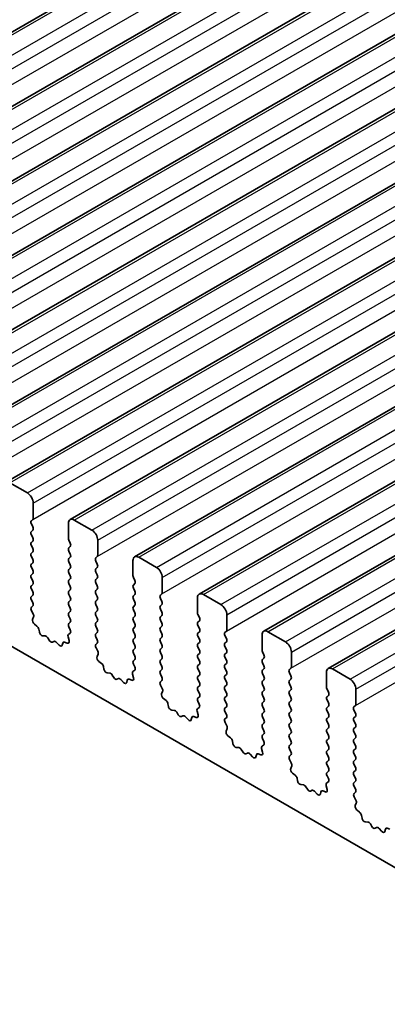
# Model space of a CAD drawing. Units: millimetres. Extents: x 51 to 8106, y 28 to 1433.
# Drawn here: x 913 to 935, y 428 to 487 of the extents above; entities that cross this region are included whole.
import ezdxf

# ---------------------------------------------------------------- set-up
doc = ezdxf.new("R2010")
doc.units = ezdxf.units.MM
doc.header["$LTSCALE"] = 3.5
doc.layers.add('Visible (ISO)', color=7, linetype='Continuous', lineweight=35)
doc.layers.add('Visible Narrow (ISO)', color=7, linetype='Continuous', lineweight=25)

msp = doc.modelspace()

# ---------------------------------------------------------------- linework, layer by layer
at = {"layer": 'Visible (ISO)'}
for p, q in [((889.0178, 472.9776), (1156.3042, 627.2954)), ((892.9069, 470.7322), (1160.1933, 625.0501)), ((896.796, 468.4868), (1164.0823, 622.8047)), ((900.6851, 466.2415), (1167.9714, 620.5593)), ((904.5742, 463.9961), (1171.8605, 618.314)), ((908.4632, 461.7507), (1175.7496, 616.0686)), ((912.3523, 459.5054), (1179.6387, 613.8232)), ((916.2414, 457.26), (1183.5278, 611.5779)), ((920.1305, 455.0146), (1187.4169, 609.3325)), ((924.0196, 452.7693), (1191.306, 607.0871)), ((927.9087, 450.5239), (1195.195, 604.8418)), ((931.7978, 448.2785), (1199.0841, 602.5964)), ((800.2077, 514.5737), (963.8322, 420.1051)), ((913.663, 458.8682), (912.6023, 459.4806)), ((914.0165, 457.3577), (914.0165, 458.2559)), ((913.9034, 457.1944), (913.9883, 457.2761)), ((917.5521, 456.6229), (916.4914, 457.2352)), ((913.9883, 456.8188), (913.9034, 456.9985)), ((916.1379, 457.0311), (916.1379, 456.133)), ((913.9034, 456.5412), (913.9883, 456.6229)), ((913.9883, 456.1656), (913.9034, 456.3453)), ((913.9034, 455.888), (913.9883, 455.9697)), ((913.9883, 455.5124), (913.9034, 455.6921)), ((916.1661, 456.0187), (916.251, 455.839)), ((916.251, 455.6431), (916.1661, 455.5614)), ((917.9056, 455.1123), (917.9056, 456.0105)), ((913.9034, 455.2348), (913.9883, 455.3165)), ((913.9883, 454.8592), (913.9034, 455.0389)), ((916.1661, 455.3655), (916.251, 455.1858)), ((916.251, 454.9899), (916.1661, 454.9082)), ((917.7925, 454.949), (917.8773, 455.0307)), ((921.4412, 454.3775), (920.3805, 454.9899)), ((913.9034, 454.5816), (913.9883, 454.6633)), ((913.9883, 454.206), (913.9034, 454.3857)), ((916.1661, 454.7123), (916.251, 454.5326)), ((916.251, 454.3367), (916.1661, 454.255)), ((917.8773, 454.5735), (917.7925, 454.7531)), ((917.7925, 454.2959), (917.8773, 454.3775)), ((920.0269, 454.7857), (920.0269, 453.8876)), ((913.9034, 453.9284), (913.9883, 454.0101)), ((913.9883, 453.5528), (913.9034, 453.7325)), ((916.1661, 454.0591), (916.251, 453.8794)), ((916.251, 453.6835), (916.1661, 453.6018)), ((917.8773, 453.9203), (917.7925, 454.0999)), ((917.7925, 453.6427), (917.8773, 453.7243)), ((920.0552, 453.7733), (920.1401, 453.5937)), ((921.7947, 452.867), (921.7947, 453.7651)), ((913.9034, 453.2752), (913.9883, 453.3569)), ((913.9883, 452.8996), (913.9034, 453.0793)), ((916.1661, 453.4059), (916.251, 453.2262)), ((917.8773, 453.2671), (917.7925, 453.4467)), ((920.1401, 453.3977), (920.0552, 453.3161)), ((920.0552, 453.1201), (920.1401, 452.9405)), ((913.9034, 452.622), (913.9883, 452.7037)), ((916.251, 453.0303), (916.1661, 452.9486)), ((916.1661, 452.7527), (916.251, 452.573)), ((917.7925, 452.9895), (917.8773, 453.0711)), ((917.8773, 452.6139), (917.7925, 452.7935)), ((920.1401, 452.7445), (920.0552, 452.6629)), ((921.6816, 452.7037), (921.7664, 452.7853)), ((921.7664, 452.3281), (921.6816, 452.5077)), ((923.916, 452.5404), (923.916, 451.6422)), ((925.3303, 452.1321), (924.2696, 452.7445)), ((913.9883, 452.2464), (913.9034, 452.4261)), ((913.9073, 451.9726), (913.9883, 452.0505)), ((916.251, 452.3771), (916.1661, 452.2954)), ((916.1661, 452.0995), (916.251, 451.9198)), ((917.7925, 452.3363), (917.8773, 452.4179)), ((917.8773, 451.9607), (917.7925, 452.1403)), ((920.0552, 452.4669), (920.1401, 452.2873)), ((920.1401, 452.0913), (920.0552, 452.0097)), ((921.6816, 452.0505), (921.7664, 452.1321)), ((914.0143, 451.568), (913.9124, 451.7664)), ((913.9775, 451.2404), (914.0385, 451.3908)), ((916.251, 451.7239), (916.1661, 451.6422)), ((916.1661, 451.4463), (916.251, 451.2666)), ((917.7925, 451.6831), (917.8773, 451.7647)), ((917.8773, 451.3075), (917.7925, 451.4871)), ((920.0552, 451.8137), (920.1401, 451.6341)), ((920.1401, 451.4381), (920.0552, 451.3565)), ((921.7664, 451.6749), (921.6816, 451.8545)), ((921.6816, 451.3973), (921.7664, 451.4789)), ((923.9443, 451.5279), (924.0292, 451.3483)), ((925.6838, 450.6216), (925.6838, 451.5198)), ((914.2439, 450.8372), (914.0864, 450.9585)), ((916.251, 451.0707), (916.1661, 450.989)), ((916.1661, 450.7931), (916.2471, 450.6217)), ((917.7925, 451.0299), (917.8773, 451.1115)), ((917.8773, 450.6543), (917.7925, 450.8339)), ((920.0552, 451.1605), (920.1401, 450.9809)), ((920.1401, 450.7849), (920.0552, 450.7033)), ((921.7664, 451.0217), (921.6816, 451.2013)), ((921.6816, 450.7441), (921.7664, 450.8257)), ((924.0292, 451.1523), (923.9443, 451.0707)), ((923.9443, 450.8747), (924.0292, 450.6951)), ((914.3884, 450.4827), (914.3584, 450.6474)), ((914.7387, 450.2478), (914.5832, 450.2582)), ((914.9826, 449.9832), (914.8904, 450.1322)), ((916.116, 450.1914), (916.1769, 449.9705)), ((916.2421, 450.4213), (916.1401, 450.3407)), ((917.7925, 450.3767), (917.8773, 450.4583)), ((917.8773, 450.0011), (917.7925, 450.1807)), ((920.0552, 450.5073), (920.1401, 450.3277)), ((920.1401, 450.1317), (920.0552, 450.0501)), ((921.7664, 450.3685), (921.6816, 450.5481)), ((921.6816, 450.0909), (921.7664, 450.1725)), ((924.0292, 450.4991), (923.9443, 450.4175)), ((923.9443, 450.2215), (924.0292, 450.0419)), ((925.5707, 450.4583), (925.6555, 450.54)), ((925.6555, 450.0827), (925.5707, 450.2624)), ((927.8051, 450.295), (927.8051, 449.3969)), ((929.2193, 449.8868), (928.1587, 450.4991)), ((915.264, 449.9166), (915.1718, 449.874)), ((915.5712, 449.6878), (915.4157, 449.8569)), ((915.796, 449.8174), (915.766, 449.6873)), ((916.068, 449.8144), (915.9105, 449.875)), ((917.7964, 449.7272), (917.8773, 449.8051)), ((917.9034, 449.3226), (917.8014, 449.521)), ((920.0552, 449.8541), (920.1401, 449.6745)), ((921.7664, 449.7153), (921.6816, 449.8949)), ((921.6816, 449.4377), (921.7664, 449.5193)), ((924.0292, 449.8459), (923.9443, 449.7643)), ((923.9443, 449.5683), (924.0292, 449.3887)), ((925.5707, 449.8051), (925.6555, 449.8868)), ((925.6555, 449.4295), (925.5707, 449.6092)), ((917.8665, 448.995), (917.9275, 449.1454)), ((920.1401, 449.4785), (920.0552, 449.3969)), ((920.0552, 449.2009), (920.1401, 449.0213)), ((921.7664, 449.0621), (921.6816, 449.2417)), ((924.0292, 449.1927), (923.9443, 449.1111)), ((925.5707, 449.1519), (925.6555, 449.2336)), ((925.6555, 448.7763), (925.5707, 448.956)), ((927.8334, 449.2826), (927.9183, 449.1029)), ((929.5729, 448.3763), (929.5729, 449.2744)), ((918.133, 448.5918), (917.9755, 448.7131)), ((918.2774, 448.2373), (918.2474, 448.4021)), ((920.1401, 448.8253), (920.0552, 448.7437)), ((920.0552, 448.5477), (920.1362, 448.3763)), ((921.6816, 448.7845), (921.7664, 448.8661)), ((921.7664, 448.4089), (921.6816, 448.5885)), ((923.9443, 448.9151), (924.0292, 448.7355)), ((924.0292, 448.5396), (923.9443, 448.4579)), ((925.5707, 448.4987), (925.6555, 448.5804)), ((927.9183, 448.907), (927.8334, 448.8253)), ((927.8334, 448.6294), (927.9183, 448.4497)), ((918.6278, 448.0024), (918.4723, 448.0128)), ((918.8717, 447.7379), (918.7795, 447.8869)), ((920.005, 447.946), (920.066, 447.7251)), ((920.1311, 448.1759), (920.0292, 448.0953)), ((921.6816, 448.1313), (921.7664, 448.213)), ((921.7664, 447.7557), (921.6816, 447.9353)), ((923.9443, 448.2619), (924.0292, 448.0823)), ((924.0292, 447.8864), (923.9443, 447.8047)), ((925.6555, 448.1231), (925.5707, 448.3028)), ((925.5707, 447.8455), (925.6555, 447.9272)), ((927.9183, 448.2538), (927.8334, 448.1721)), ((927.8334, 447.9762), (927.9183, 447.7965)), ((929.4598, 448.213), (929.5446, 448.2946)), ((929.5446, 447.8374), (929.4598, 448.017)), ((931.6942, 448.0497), (931.6942, 447.1515)), ((933.1084, 447.6414), (932.0478, 448.2538)), ((919.1531, 447.6712), (919.0609, 447.6287)), ((919.4603, 447.4424), (919.3048, 447.6115)), ((919.6851, 447.572), (919.6551, 447.4419)), ((919.9571, 447.5691), (919.7995, 447.6297)), ((921.6855, 447.4818), (921.7664, 447.5598)), ((921.7925, 447.0773), (921.6905, 447.2756)), ((923.9443, 447.6087), (924.0292, 447.4291)), ((924.0292, 447.2332), (923.9443, 447.1515)), ((925.6555, 447.4699), (925.5707, 447.6496)), ((925.5707, 447.1923), (925.6555, 447.274)), ((927.9183, 447.6006), (927.8334, 447.5189)), ((927.8334, 447.323), (927.9183, 447.1433)), ((929.4598, 447.5598), (929.5446, 447.6414)), ((929.5446, 447.1842), (929.4598, 447.3638)), ((921.7556, 446.7497), (921.8166, 446.9001)), ((923.9443, 446.9555), (924.0292, 446.7759)), ((924.0292, 446.58), (923.9443, 446.4983)), ((925.6555, 446.8167), (925.5707, 446.9964)), ((925.5707, 446.5391), (925.6555, 446.6208)), ((927.9183, 446.9474), (927.8334, 446.8657)), ((927.8334, 446.6698), (927.9183, 446.4901)), ((929.4598, 446.9066), (929.5446, 446.9882)), ((929.5446, 446.531), (929.4598, 446.7106)), ((931.7225, 447.0372), (931.8073, 446.8576)), ((931.8073, 446.6616), (931.7225, 446.58)), ((933.462, 446.1309), (933.462, 447.029)), ((922.0221, 446.3465), (921.8646, 446.4677)), ((922.1665, 445.992), (922.1365, 446.1567)), ((923.9443, 446.3024), (924.0253, 446.131)), ((925.6555, 446.1635), (925.5707, 446.3432)), ((925.5707, 445.8859), (925.6555, 445.9676)), ((927.9183, 446.2942), (927.8334, 446.2125)), ((927.8334, 446.0166), (927.9183, 445.8369)), ((929.4598, 446.2534), (929.5446, 446.335)), ((929.5446, 445.8778), (929.4598, 446.0574)), ((931.7225, 446.384), (931.8073, 446.2044)), ((931.8073, 446.0084), (931.7225, 445.9268)), ((933.3488, 445.9676), (933.4337, 446.0492)), ((922.5169, 445.757), (922.3614, 445.7675)), ((922.7608, 445.4925), (922.6686, 445.6415)), ((923.0422, 445.4258), (922.9499, 445.3833)), ((923.3494, 445.197), (923.1939, 445.3662)), ((923.8462, 445.3237), (923.6886, 445.3843)), ((923.8941, 445.7006), (923.9551, 445.4798)), ((924.0202, 445.9306), (923.9183, 445.8499)), ((925.6555, 445.5103), (925.5707, 445.69)), ((927.9183, 445.641), (927.8334, 445.5593)), ((927.8334, 445.3634), (927.9183, 445.1838)), ((929.4598, 445.6002), (929.5446, 445.6818)), ((929.5446, 445.2246), (929.4598, 445.4042)), ((931.7225, 445.7308), (931.8073, 445.5512)), ((931.8073, 445.3552), (931.7225, 445.2736)), ((933.4337, 445.592), (933.3488, 445.7716)), ((933.3488, 445.3144), (933.4337, 445.396)), ((923.5742, 445.3266), (923.5442, 445.1966)), ((925.5746, 445.2365), (925.6555, 445.3144)), ((925.6816, 444.8319), (925.5796, 445.0303)), ((927.9183, 444.9878), (927.8334, 444.9061)), ((929.4598, 444.947), (929.5446, 445.0286)), ((931.7225, 445.0776), (931.8073, 444.898)), ((933.4337, 444.9388), (933.3488, 445.1184)), ((925.6447, 444.5043), (925.7057, 444.6547)), ((925.9112, 444.1011), (925.7537, 444.2224)), ((927.8334, 444.7102), (927.9183, 444.5306)), ((927.9183, 444.3346), (927.8334, 444.2529)), ((929.5446, 444.5714), (929.4598, 444.751)), ((929.4598, 444.2938), (929.5446, 444.3754)), ((931.8073, 444.702), (931.7225, 444.6204)), ((931.7225, 444.4244), (931.8073, 444.2448)), ((933.3488, 444.6612), (933.4337, 444.7428)), ((933.4337, 444.2856), (933.3488, 444.4652)), ((926.0556, 443.7466), (926.0256, 443.9113)), ((927.9093, 443.6852), (927.8074, 443.6046)), ((927.8334, 444.057), (927.9144, 443.8856)), ((929.5446, 443.9182), (929.4598, 444.0978)), ((929.4598, 443.6406), (929.5446, 443.7222)), ((931.8073, 444.0488), (931.7225, 443.9672)), ((931.7225, 443.7712), (931.8073, 443.5916)), ((933.3488, 444.008), (933.4337, 444.0896)), ((933.4337, 443.6324), (933.3488, 443.812)), ((926.4059, 443.5117), (926.2505, 443.5221)), ((926.6499, 443.2471), (926.5577, 443.3961)), ((926.9312, 443.1805), (926.839, 443.1379)), ((927.2385, 442.9517), (927.083, 443.1208)), ((927.4633, 443.0813), (927.4333, 442.9512)), ((927.7352, 443.0783), (927.5777, 443.1389)), ((927.7832, 443.4553), (927.8442, 443.2344)), ((929.5446, 443.265), (929.4598, 443.4446)), ((929.4636, 442.9911), (929.5446, 443.069)), ((931.8073, 443.3956), (931.7225, 443.314)), ((931.7225, 443.118), (931.8073, 442.9384)), ((933.3488, 443.3548), (933.4337, 443.4364)), ((933.4337, 442.9792), (933.3488, 443.1588)), ((929.5707, 442.5865), (929.4687, 442.7849)), ((929.5338, 442.2589), (929.5948, 442.4093)), ((931.8073, 442.7424), (931.7225, 442.6608)), ((931.7225, 442.4648), (931.8073, 442.2852)), ((933.3488, 442.7016), (933.4337, 442.7833)), ((933.4337, 442.326), (933.3488, 442.5056)), ((929.8003, 441.8557), (929.6428, 441.977)), ((931.8073, 442.0892), (931.7225, 442.0076)), ((931.7225, 441.8116), (931.8035, 441.6402)), ((933.3488, 442.0484), (933.4337, 442.1301)), ((933.4337, 441.6728), (933.3488, 441.8524)), ((929.9447, 441.5012), (929.9147, 441.666)), ((930.295, 441.2663), (930.1395, 441.2767)), ((931.6723, 441.2099), (931.7333, 440.9891)), ((931.7984, 441.4399), (931.6964, 441.3592)), ((933.3488, 441.3952), (933.4337, 441.4769)), ((933.4337, 441.0196), (933.3488, 441.1992)), ((930.539, 441.0018), (930.4468, 441.1508)), ((930.8203, 440.9351), (930.7281, 440.8926)), ((931.1276, 440.7063), (930.9721, 440.8754)), ((931.3524, 440.8359), (931.3224, 440.7058)), ((931.6243, 440.833), (931.4668, 440.8936)), ((933.3527, 440.7458), (933.4337, 440.8237)), ((933.4597, 440.3412), (933.3578, 440.5395)), ((933.4229, 440.0136), (933.4839, 440.164)), ((933.6894, 439.6104), (933.5319, 439.7316)), ((933.8338, 439.2559), (933.8038, 439.4206)), ((934.1841, 439.0209), (934.0286, 439.0314)), ((934.4281, 438.7564), (934.3359, 438.9054)), ((934.7094, 438.6897), (934.6172, 438.6472)), ((935.0166, 438.4609), (934.8612, 438.6301)), ((935.2415, 438.5906), (935.2115, 438.4605)), ((935.5134, 438.5876), (935.3559, 438.6482))]:
    msp.add_line(p, q, dxfattribs=at)
for centre, major_axis, start_param, end_param in [((913.663, 458.46), (-0.25, 0.433), 3.9269908, 5.4977871), ((913.8751, 457.4394), (0.1, -0.1732), 0.1418971, 0.7853982), ((916.4914, 456.827), (-0.25, 0.433), 5.4977871, 7.0685835), ((914.0165, 457.0311), (-0.1, 0.1732), 0.1418971, 1.4288993), ((913.8751, 456.7862), (0.1, -0.1732), 0.1418971, 1.4288993), ((914.0165, 456.3779), (-0.1, 0.1732), 0.1418971, 1.4288993), ((913.8751, 456.133), (0.1, -0.1732), 0.1418971, 1.4288993), ((916.2793, 456.0513), (0.1, -0.1732), 3.9269908, 4.5704919), ((917.5521, 456.2146), (-0.25, 0.433), 3.9269908, 5.4977871), ((914.0165, 455.7247), (-0.1, 0.1732), 0.1418971, 1.4288993), ((913.8751, 455.4798), (0.1, -0.1732), 0.1418971, 1.4288993), ((916.2793, 455.3981), (-0.1, 0.1732), 0.1418971, 1.4288993), ((916.1379, 455.8064), (0.1, -0.1732), 0.1418971, 1.4288993), ((914.0165, 455.0715), (-0.1, 0.1732), 0.1418971, 1.4288993), ((913.8751, 454.8266), (0.1, -0.1732), 0.1418971, 1.4288993), ((916.2793, 454.7449), (-0.1, 0.1732), 0.1418971, 1.4288993), ((916.1379, 455.1532), (0.1, -0.1732), 0.1418971, 1.4288993), ((917.9056, 454.7857), (-0.1, 0.1732), 0.1418971, 1.4288993), ((917.7642, 455.194), (0.1, -0.1732), 0.1418971, 0.7853982), ((920.3805, 454.5816), (-0.25, 0.433), 5.4977871, 7.0685835), ((914.0165, 454.4183), (-0.1, 0.1732), 0.1418971, 1.4288993), ((916.1379, 454.5), (0.1, -0.1732), 0.1418971, 1.4288993), ((917.9056, 454.1326), (-0.1, 0.1732), 0.1418971, 1.4288993), ((917.7642, 454.5408), (0.1, -0.1732), 0.1418971, 1.4288993), ((921.4412, 453.9693), (-0.25, 0.433), 3.9269908, 5.4977871), ((914.0165, 453.7651), (-0.1, 0.1732), 0.1418971, 1.4288993), ((913.8751, 454.1734), (0.1, -0.1732), 0.1418971, 1.4288993), ((916.2793, 454.0917), (-0.1, 0.1732), 0.1418971, 1.4288993), ((916.1379, 453.8468), (0.1, -0.1732), 0.1418971, 1.4288993), ((917.7642, 453.8876), (0.1, -0.1732), 0.1418971, 1.4288993), ((920.1684, 453.806), (0.1, -0.1732), 3.9269908, 4.5704919), ((914.0165, 453.1119), (-0.1, 0.1732), 0.1418971, 1.4288993), ((913.8751, 453.5202), (0.1, -0.1732), 0.1418971, 1.4288993), ((916.2793, 453.4385), (-0.1, 0.1732), 0.1418971, 1.4288993), ((916.1379, 453.1936), (0.1, -0.1732), 0.1418971, 1.4288993), ((917.9056, 453.4794), (-0.1, 0.1732), 0.1418971, 1.4288993), ((917.7642, 453.2344), (0.1, -0.1732), 0.1418971, 1.4288993), ((920.1684, 453.1528), (-0.1, 0.1732), 0.1418971, 1.4288993), ((920.0269, 453.561), (0.1, -0.1732), 0.1418971, 1.4288993), ((914.0165, 452.4587), (-0.1, 0.1732), 0.1418971, 1.4288993), ((913.8751, 452.867), (0.1, -0.1732), 0.1418971, 1.4288993), ((916.2793, 452.7853), (-0.1, 0.1732), 0.1418971, 1.4288993), ((916.1379, 452.5404), (0.1, -0.1732), 0.1418971, 1.4288993), ((917.9056, 452.8262), (-0.1, 0.1732), 0.1418971, 1.4288993), ((917.7642, 452.5812), (0.1, -0.1732), 0.1418971, 1.4288993), ((920.1684, 452.4996), (-0.1, 0.1732), 0.1418971, 1.4288993), ((920.0269, 452.9078), (0.1, -0.1732), 0.1418971, 1.4288993), ((921.7947, 452.5404), (-0.1, 0.1732), 0.1418971, 1.4288993), ((921.6533, 452.9486), (0.1, -0.1732), 0.1418971, 0.7853982), ((924.2696, 452.3363), (-0.25, 0.433), 5.4977871, 7.0685835), ((914.0204, 451.8093), (-0.1, 0.1732), 0.1418971, 1.4863218), ((913.8751, 452.2138), (0.1, -0.1732), 0.1418971, 1.4288993), ((916.2793, 452.1321), (-0.1, 0.1732), 0.1418971, 1.4288993), ((916.1379, 451.8872), (0.1, -0.1732), 0.1418971, 1.4288993), ((917.9056, 452.173), (-0.1, 0.1732), 0.1418971, 1.4288993), ((917.7642, 451.928), (0.1, -0.1732), 0.1418971, 1.4288993), ((920.1684, 451.8464), (-0.1, 0.1732), 0.1418971, 1.4288993), ((920.0269, 452.2546), (0.1, -0.1732), 0.1418971, 1.4288993), ((921.7947, 451.8872), (-0.1, 0.1732), 0.1418971, 1.4288993), ((921.6533, 452.2954), (0.1, -0.1732), 0.1418971, 1.4288993), ((925.3303, 451.7239), (-0.25, 0.433), 3.9269908, 5.4977871), ((913.9062, 451.5251), (-0.1, 0.1732), 3.5643477, 4.6279144), ((916.2793, 451.4789), (-0.1, 0.1732), 0.1418971, 1.4288993), ((917.9056, 451.5198), (-0.1, 0.1732), 0.1418971, 1.4288993), ((917.7642, 451.2748), (0.1, -0.1732), 0.1418971, 1.4288993), ((920.1684, 451.1932), (-0.1, 0.1732), 0.1418971, 1.4288993), ((920.0269, 451.6014), (0.1, -0.1732), 0.1418971, 1.4288993), ((921.7947, 451.234), (-0.1, 0.1732), 0.1418971, 1.4288993), ((921.6533, 451.6422), (0.1, -0.1732), 0.1418971, 1.4288993), ((924.0575, 451.5606), (0.1, -0.1732), 3.9269908, 4.5704919), ((923.916, 451.3156), (0.1, -0.1732), 0.1418971, 1.4288993), ((914.1097, 451.1061), (-0.1, 0.1732), 0.4227551, 2.1910204), ((914.2207, 450.6896), (-0.1, 0.1732), 4.1577653, 5.332613), ((916.2793, 450.8257), (-0.1, 0.1732), 0.1418971, 1.4288993), ((916.1379, 451.234), (0.1, -0.1732), 0.1418971, 1.4288993), ((917.9056, 450.8666), (-0.1, 0.1732), 0.1418971, 1.4288993), ((920.1684, 450.54), (-0.1, 0.1732), 0.1418971, 1.4288993), ((920.0269, 450.9482), (0.1, -0.1732), 0.1418971, 1.4288993), ((921.7947, 450.5808), (-0.1, 0.1732), 0.1418971, 1.4288993), ((921.6533, 450.989), (0.1, -0.1732), 0.1418971, 1.4288993), ((924.0575, 450.9074), (-0.1, 0.1732), 0.1418971, 1.4288993), ((914.526, 450.4406), (0.1, -0.1732), 4.1577653, 5.9139542), ((914.7959, 450.0654), (-0.1, 0.1732), 4.7653484, 5.9139542), ((916.2482, 450.173), (-0.1, 0.1732), 0.0844746, 1.1480407), ((916.134, 450.589), (0.1, -0.1732), 0.0844746, 1.4288993), ((917.9056, 450.2134), (-0.1, 0.1732), 0.1418971, 1.4288993), ((917.7642, 450.6216), (0.1, -0.1732), 0.1418971, 1.4288993), ((920.0269, 450.295), (0.1, -0.1732), 0.1418971, 1.4288993), ((921.6533, 450.3358), (0.1, -0.1732), 0.1418971, 1.4288993), ((924.0575, 450.2542), (-0.1, 0.1732), 0.1418971, 1.4288993), ((923.916, 450.6624), (0.1, -0.1732), 0.1418971, 1.4288993), ((925.6838, 450.295), (-0.1, 0.1732), 0.1418971, 1.4288993), ((925.5424, 450.7033), (0.1, -0.1732), 0.1418971, 0.7853982), ((928.1587, 450.0909), (-0.25, 0.433), 5.4977871, 7.0685835), ((915.0772, 450.0501), (0.1, -0.1732), 4.7653484, 6.2302263), ((915.3585, 449.7405), (-0.1, 0.1732), 5.0816201, 6.2302263), ((915.6284, 449.8041), (0.1, -0.1732), 5.0816201, 6.8378086), ((915.9337, 449.7005), (-0.1, 0.1732), 5.6629616, 6.8378086), ((916.0447, 449.9889), (0.1, -0.1732), 5.6629616, 7.431226), ((917.9095, 449.5639), (-0.1, 0.1732), 0.1418971, 1.4863218), ((917.7642, 449.9684), (0.1, -0.1732), 0.1418971, 1.4288993), ((920.1684, 449.8868), (-0.1, 0.1732), 0.1418971, 1.4288993), ((920.0269, 449.6418), (0.1, -0.1732), 0.1418971, 1.4288993), ((921.7947, 449.9276), (-0.1, 0.1732), 0.1418971, 1.4288993), ((921.6533, 449.6826), (0.1, -0.1732), 0.1418971, 1.4288993), ((924.0575, 449.601), (-0.1, 0.1732), 0.1418971, 1.4288993), ((923.916, 450.0092), (0.1, -0.1732), 0.1418971, 1.4288993), ((925.6838, 449.6418), (-0.1, 0.1732), 0.1418971, 1.4288993), ((925.5424, 450.0501), (0.1, -0.1732), 0.1418971, 1.4288993), ((929.2193, 449.4785), (-0.25, 0.433), 3.9269908, 5.4977871), ((917.9988, 448.8608), (-0.1, 0.1732), 0.4227551, 2.1910204), ((917.7953, 449.2797), (-0.1, 0.1732), 3.5643477, 4.6279144), ((920.1684, 449.2336), (-0.1, 0.1732), 0.1418971, 1.4288993), ((920.0269, 448.9886), (0.1, -0.1732), 0.1418971, 1.4288993), ((921.7947, 449.2744), (-0.1, 0.1732), 0.1418971, 1.4288993), ((921.6533, 449.0294), (0.1, -0.1732), 0.1418971, 1.4288993), ((924.0575, 448.9478), (-0.1, 0.1732), 0.1418971, 1.4288993), ((923.916, 449.356), (0.1, -0.1732), 0.1418971, 1.4288993), ((925.6838, 448.9886), (-0.1, 0.1732), 0.1418971, 1.4288993), ((925.5424, 449.3969), (0.1, -0.1732), 0.1418971, 1.4288993), ((927.9465, 449.3152), (0.1, -0.1732), 3.9269908, 4.5704919), ((927.8051, 449.0703), (0.1, -0.1732), 0.1418971, 1.4288993), ((918.1098, 448.4442), (-0.1, 0.1732), 4.1577653, 5.332613), ((920.1684, 448.5804), (-0.1, 0.1732), 0.1418971, 1.4288993), ((920.0231, 448.3437), (0.1, -0.1732), 0.0844746, 1.4288993), ((921.7947, 448.6212), (-0.1, 0.1732), 0.1418971, 1.4288993), ((921.6533, 448.3763), (0.1, -0.1732), 0.1418971, 1.4288993), ((924.0575, 448.2946), (-0.1, 0.1732), 0.1418971, 1.4288993), ((923.916, 448.7029), (0.1, -0.1732), 0.1418971, 1.4288993), ((925.6838, 448.3354), (-0.1, 0.1732), 0.1418971, 1.4288993), ((925.5424, 448.7437), (0.1, -0.1732), 0.1418971, 1.4288993), ((927.9465, 448.662), (-0.1, 0.1732), 0.1418971, 1.4288993), ((927.8051, 448.4171), (0.1, -0.1732), 0.1418971, 1.4288993), ((929.4315, 448.4579), (0.1, -0.1732), 0.1418971, 0.7853982), ((932.0478, 447.8455), (-0.25, 0.433), 5.4977871, 7.0685835), ((918.4151, 448.1952), (0.1, -0.1732), 4.1577653, 5.9139542), ((918.6849, 447.82), (-0.1, 0.1732), 4.7653484, 5.9139542), ((918.9663, 447.8047), (0.1, -0.1732), 4.7653484, 6.2302263), ((920.1373, 447.9276), (-0.1, 0.1732), 0.0844746, 1.1480407), ((921.7947, 447.968), (-0.1, 0.1732), 0.1418971, 1.4288993), ((921.6533, 447.7231), (0.1, -0.1732), 0.1418971, 1.4288993), ((924.0575, 447.6414), (-0.1, 0.1732), 0.1418971, 1.4288993), ((923.916, 448.0497), (0.1, -0.1732), 0.1418971, 1.4288993), ((925.6838, 447.6822), (-0.1, 0.1732), 0.1418971, 1.4288993), ((925.5424, 448.0905), (0.1, -0.1732), 0.1418971, 1.4288993), ((927.9465, 448.0088), (-0.1, 0.1732), 0.1418971, 1.4288993), ((927.8051, 447.7639), (0.1, -0.1732), 0.1418971, 1.4288993), ((929.5729, 448.0497), (-0.1, 0.1732), 0.1418971, 1.4288993), ((929.4315, 447.8047), (0.1, -0.1732), 0.1418971, 1.4288993), ((919.2476, 447.4952), (-0.1, 0.1732), 5.0816201, 6.2302263), ((919.5175, 447.5588), (0.1, -0.1732), 5.0816201, 6.8378086), ((919.8228, 447.4552), (-0.1, 0.1732), 5.6629616, 6.8378086), ((919.9338, 447.7436), (0.1, -0.1732), 5.6629616, 7.431226), ((921.7986, 447.3186), (-0.1, 0.1732), 0.1418971, 1.4863218), ((924.0575, 446.9882), (-0.1, 0.1732), 0.1418971, 1.4288993), ((923.916, 447.3965), (0.1, -0.1732), 0.1418971, 1.4288993), ((925.6838, 447.029), (-0.1, 0.1732), 0.1418971, 1.4288993), ((925.5424, 447.4373), (0.1, -0.1732), 0.1418971, 1.4288993), ((927.9465, 447.3556), (-0.1, 0.1732), 0.1418971, 1.4288993), ((927.8051, 447.1107), (0.1, -0.1732), 0.1418971, 1.4288993), ((929.5729, 447.3965), (-0.1, 0.1732), 0.1418971, 1.4288993), ((929.4315, 447.1515), (0.1, -0.1732), 0.1418971, 1.4288993), ((931.8356, 447.0699), (0.1, -0.1732), 3.9269908, 4.5704919), ((933.1084, 447.2332), (-0.25, 0.433), 3.9269908, 5.4977871), ((921.8879, 446.6154), (-0.1, 0.1732), 0.4227551, 2.1910204), ((921.6844, 447.0343), (-0.1, 0.1732), 3.5643477, 4.6279144), ((923.916, 446.7433), (0.1, -0.1732), 0.1418971, 1.4288993), ((925.5424, 446.7841), (0.1, -0.1732), 0.1418971, 1.4288993), ((927.9465, 446.7024), (-0.1, 0.1732), 0.1418971, 1.4288993), ((929.5729, 446.7433), (-0.1, 0.1732), 0.1418971, 1.4288993), ((931.8356, 446.4167), (-0.1, 0.1732), 0.1418971, 1.4288993), ((931.6942, 446.8249), (0.1, -0.1732), 0.1418971, 1.4288993), ((921.9989, 446.1988), (-0.1, 0.1732), 4.1577653, 5.332613), ((922.3042, 445.9498), (0.1, -0.1732), 4.1577653, 5.9139542), ((924.0575, 446.335), (-0.1, 0.1732), 0.1418971, 1.4288993), ((923.9121, 446.0983), (0.1, -0.1732), 0.0844746, 1.4288993), ((925.6838, 446.3758), (-0.1, 0.1732), 0.1418971, 1.4288993), ((925.5424, 446.1309), (0.1, -0.1732), 0.1418971, 1.4288993), ((927.9465, 446.0492), (-0.1, 0.1732), 0.1418971, 1.4288993), ((927.8051, 446.4575), (0.1, -0.1732), 0.1418971, 1.4288993), ((929.5729, 446.0901), (-0.1, 0.1732), 0.1418971, 1.4288993), ((929.4315, 446.4983), (0.1, -0.1732), 0.1418971, 1.4288993), ((931.6942, 446.1717), (0.1, -0.1732), 0.1418971, 1.4288993), ((933.462, 445.8043), (-0.1, 0.1732), 0.1418971, 1.4288993), ((933.3206, 446.2125), (0.1, -0.1732), 0.1418971, 0.7853982), ((922.574, 445.5747), (-0.1, 0.1732), 4.7653484, 5.9139542), ((922.8554, 445.5593), (0.1, -0.1732), 4.7653484, 6.2302263), ((923.1367, 445.2498), (-0.1, 0.1732), 5.0816201, 6.2302263), ((923.7119, 445.2098), (-0.1, 0.1732), 5.6629616, 6.8378086), ((923.8229, 445.4982), (0.1, -0.1732), 5.6629616, 7.431226), ((924.0264, 445.6822), (-0.1, 0.1732), 0.0844746, 1.1480407), ((925.6838, 445.7226), (-0.1, 0.1732), 0.1418971, 1.4288993), ((925.5424, 445.4777), (0.1, -0.1732), 0.1418971, 1.4288993), ((927.9465, 445.396), (-0.1, 0.1732), 0.1418971, 1.4288993), ((927.8051, 445.8043), (0.1, -0.1732), 0.1418971, 1.4288993), ((929.5729, 445.4369), (-0.1, 0.1732), 0.1418971, 1.4288993), ((929.4315, 445.8451), (0.1, -0.1732), 0.1418971, 1.4288993), ((931.8356, 445.7635), (-0.1, 0.1732), 0.1418971, 1.4288993), ((931.6942, 445.5185), (0.1, -0.1732), 0.1418971, 1.4288993), ((933.3206, 445.5593), (0.1, -0.1732), 0.1418971, 1.4288993), ((923.4065, 445.3134), (0.1, -0.1732), 5.0816201, 6.8378086), ((925.6877, 445.0732), (-0.1, 0.1732), 0.1418971, 1.4863218), ((925.5735, 444.789), (-0.1, 0.1732), 3.5643477, 4.6279144), ((927.9465, 444.7428), (-0.1, 0.1732), 0.1418971, 1.4288993), ((927.8051, 445.1511), (0.1, -0.1732), 0.1418971, 1.4288993), ((929.5729, 444.7837), (-0.1, 0.1732), 0.1418971, 1.4288993), ((929.4315, 445.1919), (0.1, -0.1732), 0.1418971, 1.4288993), ((931.8356, 445.1103), (-0.1, 0.1732), 0.1418971, 1.4288993), ((931.6942, 444.8653), (0.1, -0.1732), 0.1418971, 1.4288993), ((933.462, 445.1511), (-0.1, 0.1732), 0.1418971, 1.4288993), ((933.3206, 444.9061), (0.1, -0.1732), 0.1418971, 1.4288993), ((925.7769, 444.37), (-0.1, 0.1732), 0.4227551, 2.1910204), ((927.9465, 444.0896), (-0.1, 0.1732), 0.1418971, 1.4288993), ((927.8051, 444.4979), (0.1, -0.1732), 0.1418971, 1.4288993), ((929.5729, 444.1305), (-0.1, 0.1732), 0.1418971, 1.4288993), ((929.4315, 444.5387), (0.1, -0.1732), 0.1418971, 1.4288993), ((931.8356, 444.4571), (-0.1, 0.1732), 0.1418971, 1.4288993), ((931.6942, 444.2121), (0.1, -0.1732), 0.1418971, 1.4288993), ((933.462, 444.4979), (-0.1, 0.1732), 0.1418971, 1.4288993), ((933.3206, 444.2529), (0.1, -0.1732), 0.1418971, 1.4288993), ((925.888, 443.9535), (-0.1, 0.1732), 4.1577653, 5.332613), ((926.1933, 443.7045), (0.1, -0.1732), 4.1577653, 5.9139542), ((927.9154, 443.4369), (-0.1, 0.1732), 0.0844746, 1.1480407), ((927.8012, 443.8529), (0.1, -0.1732), 0.0844746, 1.4288993), ((929.5729, 443.4773), (-0.1, 0.1732), 0.1418971, 1.4288993), ((929.4315, 443.8855), (0.1, -0.1732), 0.1418971, 1.4288993), ((931.8356, 443.8039), (-0.1, 0.1732), 0.1418971, 1.4288993), ((931.6942, 443.5589), (0.1, -0.1732), 0.1418971, 1.4288993), ((933.462, 443.8447), (-0.1, 0.1732), 0.1418971, 1.4288993), ((933.3206, 443.5997), (0.1, -0.1732), 0.1418971, 1.4288993), ((926.4631, 443.3293), (-0.1, 0.1732), 4.7653484, 5.9139542), ((926.7445, 443.314), (0.1, -0.1732), 4.7653484, 6.2302263), ((927.0258, 443.0044), (-0.1, 0.1732), 5.0816201, 6.2302263), ((927.601, 442.9644), (-0.1, 0.1732), 5.6629616, 6.8378086), ((927.712, 443.2528), (0.1, -0.1732), 5.6629616, 7.431226), ((929.5768, 442.8278), (-0.1, 0.1732), 0.1418971, 1.4863218), ((929.4315, 443.2323), (0.1, -0.1732), 0.1418971, 1.4288993), ((931.8356, 443.1507), (-0.1, 0.1732), 0.1418971, 1.4288993), ((933.462, 443.1915), (-0.1, 0.1732), 0.1418971, 1.4288993), ((933.3206, 442.9465), (0.1, -0.1732), 0.1418971, 1.4288993), ((927.2956, 443.068), (0.1, -0.1732), 5.0816201, 6.8378086), ((929.4626, 442.5436), (-0.1, 0.1732), 3.5643477, 4.6279144), ((931.8356, 442.4975), (-0.1, 0.1732), 0.1418971, 1.4288993), ((931.6942, 442.9057), (0.1, -0.1732), 0.1418971, 1.4288993), ((933.462, 442.5383), (-0.1, 0.1732), 0.1418971, 1.4288993), ((929.666, 442.1247), (-0.1, 0.1732), 0.4227551, 2.1910204), ((929.777, 441.7081), (-0.1, 0.1732), 4.1577653, 5.332613), ((931.8356, 441.8443), (-0.1, 0.1732), 0.1418971, 1.4288993), ((931.6942, 442.2525), (0.1, -0.1732), 0.1418971, 1.4288993), ((933.462, 441.8851), (-0.1, 0.1732), 0.1418971, 1.4288993), ((933.3206, 442.2934), (0.1, -0.1732), 0.1418971, 1.4288993), ((930.0824, 441.4591), (0.1, -0.1732), 4.1577653, 5.9139542), ((930.3522, 441.0839), (-0.1, 0.1732), 4.7653484, 5.9139542), ((931.8045, 441.1915), (-0.1, 0.1732), 0.0844746, 1.1480407), ((931.6903, 441.6076), (0.1, -0.1732), 0.0844746, 1.4288993), ((933.462, 441.2319), (-0.1, 0.1732), 0.1418971, 1.4288993), ((933.3206, 441.6402), (0.1, -0.1732), 0.1418971, 1.4288993), ((930.6336, 441.0686), (0.1, -0.1732), 4.7653484, 6.2302263), ((930.9149, 440.7591), (-0.1, 0.1732), 5.0816201, 6.2302263), ((931.1847, 440.8227), (0.1, -0.1732), 5.0816201, 6.8378086), ((931.4901, 440.7191), (-0.1, 0.1732), 5.6629616, 6.8378086), ((931.6011, 441.0075), (0.1, -0.1732), 5.6629616, 7.431226), ((933.4659, 440.5825), (-0.1, 0.1732), 0.1418971, 1.4863218), ((933.3206, 440.987), (0.1, -0.1732), 0.1418971, 1.4288993), ((933.5551, 439.8793), (-0.1, 0.1732), 0.4227551, 2.1910204), ((933.3517, 440.2982), (-0.1, 0.1732), 3.5643477, 4.6279144), ((933.6661, 439.4627), (-0.1, 0.1732), 4.1577653, 5.332613), ((933.9715, 439.2137), (0.1, -0.1732), 4.1577653, 5.9139542), ((934.2413, 438.8386), (-0.1, 0.1732), 4.7653484, 5.9139542), ((934.5226, 438.8232), (0.1, -0.1732), 4.7653484, 6.2302263), ((934.804, 438.5137), (-0.1, 0.1732), 5.0816201, 6.2302263), ((935.0738, 438.5773), (0.1, -0.1732), 5.0816201, 6.8378086), ((935.3792, 438.4737), (-0.1, 0.1732), 5.6629616, 6.8378086)]:
    msp.add_ellipse(centre, major_axis=major_axis, ratio=0.5773503, start_param=start_param, end_param=end_param, dxfattribs=at)
at = {"layer": 'Visible Narrow (ISO)'}
for p, q in [((889.2678, 472.9528), (1156.5542, 627.2707)), ((890.3285, 472.3404), (1157.6148, 626.6583)), ((890.682, 471.7281), (1157.9684, 626.0459)), ((890.6537, 470.7483), (1157.9401, 625.0661)), ((893.1569, 470.7074), (1160.4433, 625.0253)), ((894.2176, 470.0951), (1161.5039, 624.4129)), ((894.5711, 469.4827), (1161.8575, 623.8005)), ((894.5428, 468.5029), (1161.8292, 622.8207)), ((897.046, 468.4621), (1164.3323, 622.7799)), ((898.1066, 467.8497), (1165.393, 622.1675)), ((898.4602, 467.2373), (1165.7466, 621.5552)), ((898.4319, 466.2575), (1165.7183, 620.5754)), ((900.9351, 466.2167), (1168.2214, 620.5346)), ((901.9957, 465.6043), (1169.2821, 619.9222)), ((902.3493, 464.992), (1169.6356, 619.3098)), ((902.321, 464.0122), (1169.6074, 618.33)), ((904.8242, 463.9713), (1172.1105, 618.2892)), ((905.8848, 463.359), (1173.1712, 617.6768)), ((906.2384, 462.7466), (1173.5247, 617.0644)), ((906.2101, 461.7668), (1173.4964, 616.0846)), ((908.7132, 461.726), (1175.9996, 616.0438)), ((909.7739, 461.1136), (1177.0603, 615.4315)), ((910.1275, 460.5012), (1177.4138, 614.8191)), ((910.0992, 459.5214), (1177.3855, 613.8393)), ((912.6023, 459.4806), (1179.8887, 613.7985)), ((913.663, 458.8682), (1180.9494, 613.1861)), ((914.0165, 458.2559), (1181.3029, 612.5737)), ((913.9883, 457.2761), (1181.2746, 611.5939)), ((916.4914, 457.2352), (1183.7778, 611.5531)), ((917.5521, 456.6229), (1184.8384, 610.9407)), ((917.9056, 456.0105), (1185.192, 610.3283)), ((917.8773, 455.0307), (1185.1637, 609.3486)), ((920.3805, 454.9899), (1187.6669, 609.3077)), ((921.4412, 454.3775), (1188.7275, 608.6954)), ((921.7947, 453.7651), (1189.0811, 608.083)), ((921.7664, 452.7853), (1189.0528, 607.1032)), ((924.2696, 452.7445), (1191.556, 607.0624)), ((925.3303, 452.1321), (1192.6166, 606.45)), ((925.6838, 451.5198), (1192.9702, 605.8376)), ((925.6555, 450.54), (1192.9419, 604.8578)), ((928.1587, 450.4991), (1195.445, 604.817)), ((929.2193, 449.8868), (1196.5057, 604.2046)), ((929.5729, 449.2744), (1196.8593, 603.5923)), ((929.5446, 448.2946), (1196.831, 602.6125)), ((932.0478, 448.2538), (1199.3341, 602.5716)), ((933.1084, 447.6414), (1200.3948, 601.9593)), ((933.462, 447.029), (1200.7483, 601.3469)), ((933.4337, 446.0492), (1200.7201, 600.3671))]:
    msp.add_line(p, q, dxfattribs=at)

doc.saveas('drawing.dxf')
